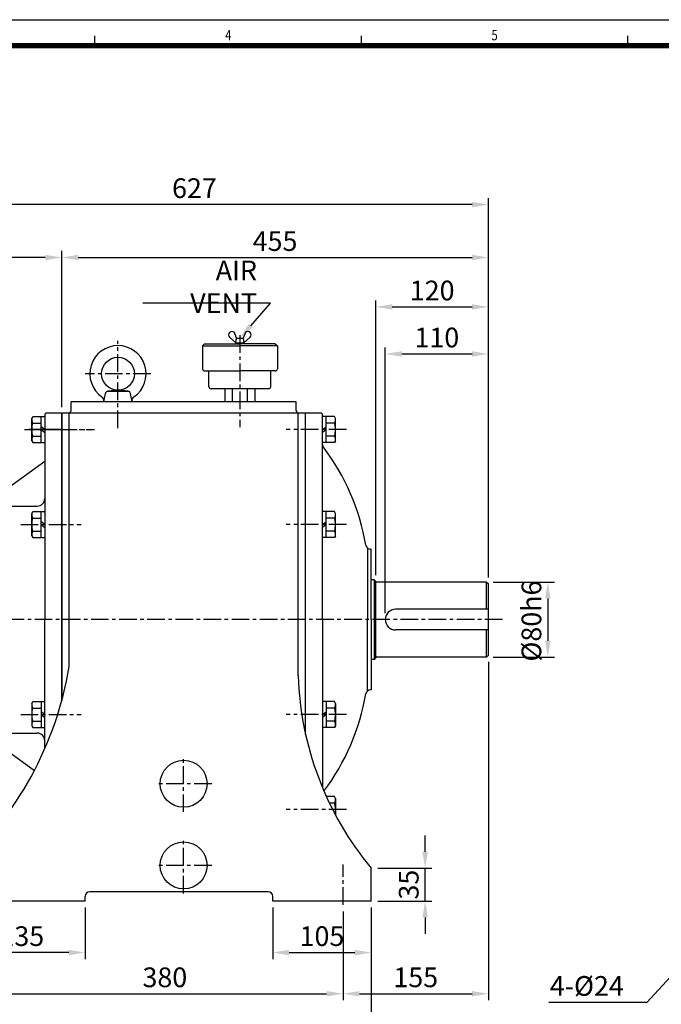
# Model space of a CAD drawing. Extents: x 2368 to 4644, y -2082 to -483.
# Drawn here: x 3168 to 3852, y -1532 to -483 of the extents above; entities that cross this region are included whole.
import ezdxf
from ezdxf.enums import TextEntityAlignment as Align

# ---------------------------------------------------------------- set-up
doc = ezdxf.new("R2010")
doc.units = 0
doc.header["$LTSCALE"] = 15
doc.header["$MEASUREMENT"] = 0
doc.linetypes.add('CENTER', pattern=[2, 1.25, -0.25, 0.25, -0.25])
doc.linetypes.add('CENTERX2', pattern=[101.6, 63.5, -12.7, 12.7, -12.7])
doc.layers.get('0').update_dxf_attribs({"linetype": 'CONTINUOUS'})
doc.layers.get('Defpoints').update_dxf_attribs({"linetype": 'CONTINUOUS'})
for name, color, linetype in [('1', 7, 'CONTINUOUS'), ('2', 3, 'CENTER'), ('CENTER', 1, 'CENTER'), ('DIM', 2, 'CONTINUOUS'), ('THIN', 3, 'CONTINUOUS')]:
    doc.layers.add(name, color=color, linetype=linetype)
doc.styles.add('DIM', font='romans.shx', dxfattribs={"width": 0.8})
doc.styles.add('ROMANS', font='romans', dxfattribs={"width": 0.7})
doc.styles.get("Standard").update_dxf_attribs({"font": 'TXT.shx'})
doc.dimstyles.get("Standard").update_dxf_attribs({"dimtxt": 0.18, "dimasz": 0.18, "dimexe": 0.18, "dimexo": 0.0625, "dimgap": 0.09, "dimtad": 0, "dimtih": 1, "dimtoh": 1, "dimdec": 4, "dimzin": 0, "dimdsep": 46, "dimtxsty": 'Standard', "dimcen": 0.09, "dimadec": 0, "dimazin": 0, "dimtfac": 1, "dimtdec": 4, "dimtofl": 0, "dimtmove": 0, "dimatfit": 3, "dimfxl": 0, "dimtolj": 1, "dimtzin": 0, "dimarcsym": 0})

# ---------------------------------------------------------------- blocks, each defined once
blk = doc.blocks.new('*D5')
at = {"layer": 'Defpoints', "color": 0, "transparency": 16777216}
for p in [(3040.5, -736.5), (3212.5, -902.9), (3040.5, -947.4)]:
    blk.add_point(p, dxfattribs=at)
at = {"layer": 'DIM', "color": 3, "lineweight": -2, "transparency": 16777216}
for p, q in [((3040.5, -940.4), (3040.5, -729.5)), ((3212.5, -895.9), (3212.5, -729.5)), ((3195, -736.5), (3058, -736.5))]:
    blk.add_line(p, q, dxfattribs=at)
at = {"layer": 'DIM', "color": 3, "transparency": 16777216}
for points in [[(3058, -733.6), (3058, -739.4), (3040.5, -736.5)], [(3195, -733.6), (3195, -739.4), (3212.5, -736.5)]]:
    blk.add_solid(points, dxfattribs=at)
at = {"layer": 'DIM', "color": 4, "transparency": 16777216, "insert": (3126.5, -719), "char_height": 21, "attachment_point": 5, "style": 'DIM'}
blk.add_mtext('\\A1;172', dxfattribs=at)
blk = doc.blocks.new('*D6')
at = {"layer": 'Defpoints', "color": 0, "transparency": 16777216}
for p in [(3040.5, -680.1), (3040.5, -947.4), (3667.5, -1084.4)]:
    blk.add_point(p, dxfattribs=at)
at = {"layer": 'DIM', "color": 3, "lineweight": -2, "transparency": 16777216}
for p, q in [((3040.5, -940.4), (3040.5, -673.1)), ((3650, -680.1), (3058, -680.1)), ((3667.5, -1077.4), (3667.5, -673.1))]:
    blk.add_line(p, q, dxfattribs=at)
at = {"layer": 'DIM', "color": 3, "transparency": 16777216}
for points in [[(3058, -677.1), (3058, -683), (3040.5, -680.1)], [(3650, -677.1), (3650, -683), (3667.5, -680.1)]]:
    blk.add_solid(points, dxfattribs=at)
at = {"layer": 'DIM', "color": 4, "transparency": 16777216, "insert": (3354, -662.6), "char_height": 21, "attachment_point": 5, "style": 'DIM'}
blk.add_mtext('\\A1;627', dxfattribs=at)

msp = doc.modelspace()

# ---------------------------------------------------------------- linework, layer by layer
at = {"color": 4}
msp.add_line((2367.8051, -483.0578), (4640.7887, -483.0578), dxfattribs=at)
for p, q in [((3398.9716, -822.379), (3396.5746, -816.4261)), ((3408.3686, -816.4261), (3405.9716, -822.379)), ((3391.5187, -821.482), (3398.2216, -827.379)), ((3398.2216, -827.379), (3398.9716, -822.379)), ((3398.2216, -827.379), (3406.7216, -827.379)), ((3398.9716, -822.379), (3405.9716, -822.379)), ((3399.9716, -828.39), (3399.9716, -827.379)), ((3404.9716, -827.379), (3404.9716, -828.39)), ((3405.9716, -822.379), (3406.7216, -827.379)), ((3406.7216, -827.379), (3413.4245, -821.482)), ((3369.4716, -873.9898), (3369.4716, -857.39)), ((3435.4716, -873.9898), (3435.4716, -857.39)), ((3386.4716, -876.39), (3386.4716, -890.39)), ((3394.4716, -890.39), (3394.4716, -876.39)), ((3410.4716, -890.39), (3410.4716, -876.39)), ((3418.4716, -876.39), (3418.4716, -890.39)), ((3212.4716, -947.39), (3212.4716, -997.39)), ((3212.4716, -947.39), (3212.4716, -996.3842)), ((3212.4716, -1122.39), (3212.4716, -1209.0481)), ((3212.4716, -1209.0481), (3212.4716, -1122.39))]:
    msp.add_line(p, q)
at = {"color": 7, "linetype": 'Continuous'}
for p, q in [((3364.8718, -828.39), (3362.4716, -830.7903)), ((3364.8718, -828.39), (3402.4716, -828.39)), ((3385.6749, -828.39), (3402.4716, -828.39)), ((3440.0713, -828.39), (3402.4716, -828.39)), ((3440.0713, -828.39), (3442.4716, -830.7903)), ((3362.4716, -830.7928), (3362.4716, -854.9898)), ((3362.4716, -830.7928), (3402.4716, -830.7928)), ((3442.4716, -830.7928), (3402.4716, -830.7928)), ((3442.4716, -830.7928), (3442.4716, -854.9898)), ((3364.8718, -857.39), (3402.4716, -857.39)), ((3440.0713, -857.39), (3402.4716, -857.39)), ((3433.0713, -876.39), (3371.8718, -876.39)), ((3418.4716, -890.39), (3386.4716, -890.39))]:
    msp.add_line(p, q, dxfattribs=at)
at = {"color": 1, "linetype": 'CENTERX2'}
msp.add_line((3214.0537, -919.89), (3177.5286, -919.89), dxfattribs=at)
for centre, start, end in [((3394.0578, -818.9651), 45.2509275, 224.7490725), ((3410.8854, -818.9651), 315.2509275, 134.7490725)]:
    msp.add_arc(centre, 3.5751, start, end)
at = {"color": 7, "linetype": 'Continuous'}
for centre, start, end in [((3364.8718, -854.9898), 180, 270), ((3440.0713, -854.9898), 270, 0), ((3371.8718, -873.9898), 180, 270), ((3433.0713, -873.9898), 270, 0)]:
    msp.add_arc(centre, 2.4002, start, end, dxfattribs=at)
at = {"layer": '1'}
for p, q in [((3247.9564, -510.7703), (3247.9564, -500.3781)), ((3532.0094, -510.7703), (3532.0094, -500.3781)), ((3816.0624, -510.7703), (3816.0624, -500.3781))]:
    msp.add_line(p, q, dxfattribs=at)
at = {"layer": '1', "const_width": 5.6825}
msp.add_lwpolyline([(4640.7887, -510.7703), (2423.2301, -510.7703), (2423.2301, -2078.7411), (4640.7887, -2078.7411)], close=True, dxfattribs=at)
at = {"layer": '2', "color": 0, "linetype": 'ByBlock'}
for q in [(3212.4716, -902.89), (3212.4716, -1209.0481)]:
    msp.add_line((3212.4716, -1122.39), q, dxfattribs=at)
at = {"layer": '2', "linetype": 'ByBlock'}
msp.add_line((3212.4716, -936.39), (3212.4716, -937.39), dxfattribs=at)
at = {"layer": 'CENTER'}
for p, q in [((3272.4716, -918.39), (3272.4716, -825.39)), ((3402.4716, -819.379), (3402.4716, -917.39)), ((3307.4716, -860.39), (3237.4716, -860.39)), ((3172.7924, -919.89), (3237.2501, -919.89)), ((3172.7924, -919.89), (3237.2501, -919.89)), ((3208.4716, -919.89), (3247.513, -919.89)), ((3516.1507, -919.89), (3451.6931, -919.89)), ((3168.7924, -1021.14), (3233.2501, -1021.14)), ((3516.1507, -1021.14), (3451.6931, -1021.14)), ((3168.7924, -1223.64), (3233.2501, -1223.64)), ((3516.1507, -1223.64), (3451.6931, -1223.64)), ((3342.4716, -1327.39), (3342.4716, -1267.39)), ((3372.4716, -1297.39), (3312.4716, -1297.39)), ((3516.1507, -1324.89), (3451.6931, -1324.89)), ((3342.4716, -1414.39), (3342.4716, -1354.39)), ((3372.4716, -1384.39), (3312.4716, -1384.39)), ((3512.4716, -1426.39), (3512.4716, -1383.39))]:
    msp.add_line(p, q, dxfattribs=at)
at = {"layer": 'CENTER', "linetype": 'CENTERX2'}
msp.add_line((3189.4716, -919.89), (3217.4716, -919.89), dxfattribs=at)
at = {"layer": 'CENTER', "linetype": 'CENTER'}
for p, q in [((3208.4716, -919.89), (3247.513, -919.89)), ((3682.4904, -1122.39), (3025.4208, -1122.39))]:
    msp.add_line(p, q, dxfattribs=at)
at = {"layer": 'DIM', "color": 3}
for p, q in [((3212.4716, -895.39), (3212.4716, -729.5007)), ((3212.4716, -895.39), (3212.4716, -729.5007)), ((3212.4716, -895.39), (3212.4716, -729.5007)), ((3667.4716, -1077.39), (3667.4716, -729.5007)), ((3229.9716, -736.5007), (3649.9716, -736.5007)), ((3435.0346, -785.2254), (3299.1301, -785.2254)), ((3414.0062, -809.2183), (3435.0346, -785.2254)), ((3547.4716, -1074.89), (3547.4716, -782.1834)), ((3667.4716, -896.4454), (3667.4716, -782.1834)), ((3564.9716, -789.1834), (3649.9716, -789.1834)), ((3557.4716, -1115.39), (3557.4716, -832.2836)), ((3574.9716, -839.2836), (3649.9716, -839.2836)), ((3667.4716, -832.3144), (3667.4716, -832.2836)), ((3672.4716, -1082.39), (3737.8069, -1082.39)), ((3730.8069, -1099.89), (3730.8069, -1144.89)), ((3672.4716, -1162.39), (3737.8069, -1162.39)), ((3667.4716, -1167.39), (3667.4716, -1528.1569)), ((3599.9925, -1369.89), (3599.9925, -1352.39)), ((3549.4716, -1387.39), (3606.9925, -1387.39)), ((3599.9925, -1422.39), (3599.9925, -1387.39)), ((3549.4716, -1422.39), (3606.9925, -1422.39)), ((3237.4716, -1429.39), (3237.4716, -1484.2605)), ((3437.4716, -1429.39), (3437.4716, -1484.2605)), ((3512.4716, -1433.39), (3512.4716, -1528.1569)), ((3542.4716, -1429.39), (3542.4716, -1484.2605)), ((3599.9925, -1439.89), (3599.9925, -1457.39)), ((3219.9716, -1477.2605), (3119.9716, -1477.2605)), ((3454.9716, -1477.2605), (3524.9716, -1477.2605)), ((3542.4716, -1484.2605), (3542.4716, -1576.0438)), ((3149.9716, -1521.1569), (3494.9716, -1521.1569)), ((3529.9716, -1521.1569), (3649.9716, -1521.1569))]:
    msp.add_line(p, q, dxfattribs=at)
at = {"layer": 'DIM', "color": 0}
for p, q in [((3284.2209, -879.39), (3260.7223, -879.39)), ((3272.1293, -877.9294), (3261.6347, -879.1347)), ((3283.3085, -879.1347), (3272.8139, -877.9294)), ((3462.4716, -890.39), (3222.4716, -890.39)), ((3222.4716, -899.39), (3222.4716, -890.39)), ((3257.4716, -890.39), (3259.0225, -881.5941)), ((3287.4716, -890.39), (3285.9206, -881.5941)), ((3462.4716, -899.39), (3462.4716, -890.39)), ((3194.4716, -903.39), (3195.4716, -902.39)), ((3211.9716, -902.39), (3195.4716, -902.39)), ((3211.9716, -902.39), (3212.4716, -902.89)), ((3212.4716, -1209.0481), (3212.4716, -902.39)), ((3465.4716, -902.39), (3212.4716, -902.39)), ((3212.4716, -1209.0481), (3212.4716, -902.39)), ((3220.4716, -1172.39), (3220.4716, -902.39)), ((3464.4716, -1182.39), (3464.4716, -902.39)), ((3472.4716, -902.39), (3465.4716, -902.39)), ((3472.4716, -1244.7086), (3472.4716, -902.39)), ((3489.4716, -902.39), (3472.4716, -902.39)), ((3472.4716, -1122.39), (3472.4716, -902.39)), ((3489.4716, -902.39), (3490.4716, -903.39)), ((3180.4716, -907.9462), (3181.5721, -906.04)), ((3180.4716, -931.8339), (3180.4716, -907.9462)), ((3181.5721, -906.04), (3194.4716, -906.04)), ((3190.4716, -933.74), (3190.4716, -906.04)), ((3194.4716, -903.39), (3194.4716, -1122.39)), ((3212.4716, -902.89), (3212.4716, -1122.39)), ((3490.4716, -1122.39), (3490.4716, -903.39)), ((3503.3711, -906.04), (3490.4716, -906.04)), ((3494.4716, -933.74), (3494.4716, -906.04)), ((3504.4716, -907.9462), (3503.3711, -906.04)), ((3504.4716, -931.8339), (3504.4716, -907.9462)), ((3181.4924, -912.965), (3190.4716, -912.965)), ((3194.4716, -919.89), (3190.4716, -916.8239)), ((3190.4716, -919.89), (3194.4716, -922.9745)), ((3490.4716, -919.89), (3494.4716, -916.8239)), ((3494.4716, -919.89), (3490.4716, -922.9745)), ((3503.4508, -912.965), (3494.4716, -912.965)), ((3180.4716, -931.8339), (3181.5721, -933.74)), ((3181.4924, -926.815), (3190.4716, -926.815)), ((3181.5721, -933.74), (3194.4716, -933.74)), ((3503.3711, -933.74), (3490.4716, -933.74)), ((3503.4508, -926.815), (3494.4716, -926.815)), ((3504.4716, -931.8339), (3503.3711, -933.74)), ((3149.4716, -986.39), (3194.4716, -953.39)), ((3212.4716, -973.8842), (3212.4716, -1122.39)), ((3159.4716, -1001.39), (3186.4716, -1001.39)), ((3180.4716, -1009.1962), (3181.5721, -1007.29)), ((3181.5721, -1007.29), (3194.4716, -1007.29)), ((3190.4716, -1034.99), (3190.4716, -1007.29)), ((3212.4716, -997.39), (3212.4716, -1122.39)), ((3503.3711, -1007.29), (3490.4716, -1007.29)), ((3494.4716, -1034.99), (3494.4716, -1007.29)), ((3504.4716, -1009.1962), (3503.3711, -1007.29)), ((3180.4716, -1033.0839), (3180.4716, -1009.1962)), ((3181.4924, -1014.215), (3190.4716, -1014.215)), ((3503.4508, -1014.215), (3494.4716, -1014.215)), ((3504.4716, -1033.0839), (3504.4716, -1009.1962)), ((3181.4924, -1028.065), (3190.4716, -1028.065)), ((3194.4716, -1021.14), (3190.4716, -1018.0739)), ((3190.4716, -1021.14), (3194.4716, -1024.2245)), ((3490.4716, -1021.14), (3494.4716, -1018.0739)), ((3494.4716, -1021.14), (3490.4716, -1024.2245)), ((3503.4508, -1028.065), (3494.4716, -1028.065)), ((3180.4716, -1033.0839), (3181.5721, -1034.99)), ((3181.5721, -1034.99), (3194.4716, -1034.99)), ((3503.3711, -1034.99), (3490.4716, -1034.99)), ((3504.4716, -1033.0839), (3503.3711, -1034.99)), ((3538.5025, -1046.2121), (3538.5025, -1122.39)), ((3542.4716, -1047.39), (3541.7262, -1047.39)), ((3542.4716, -1047.39), (3542.0014, -1047.39)), ((3542.4716, -1122.39), (3542.4716, -1047.39)), ((3545.4716, -1079.89), (3542.4716, -1079.89)), ((3545.4716, -1079.89), (3545.4716, -1164.89)), ((3545.4716, -1079.89), (3547.4716, -1081.89)), ((3547.4716, -1162.89), (3547.4716, -1081.89)), ((3665.4716, -1082.39), (3547.4716, -1082.39)), ((3665.4716, -1111.39), (3665.4716, -1082.39)), ((3665.4716, -1082.39), (3667.4716, -1084.39)), ((3667.4716, -1160.39), (3667.4716, -1084.39)), ((3667.4716, -1111.39), (3568.4716, -1111.39)), ((3194.4716, -1260.1224), (3194.4716, -1122.39)), ((3212.4716, -1209.0481), (3212.4716, -1122.39)), ((3490.4716, -1122.39), (3490.4716, -1301.3469)), ((3538.5025, -1198.568), (3538.5025, -1122.39)), ((3542.4716, -1122.39), (3542.4716, -1197.39)), ((3667.4716, -1133.39), (3568.4716, -1133.39)), ((3665.4716, -1162.39), (3665.4716, -1133.39)), ((3547.4716, -1162.89), (3545.4716, -1164.89)), ((3665.4716, -1162.39), (3547.4716, -1162.39)), ((3665.4716, -1162.39), (3667.4716, -1160.39)), ((3545.4716, -1164.89), (3542.4716, -1164.89)), ((3542.4716, -1197.39), (3541.7262, -1197.39)), ((3542.4716, -1197.39), (3542.0014, -1197.39)), ((3180.4716, -1211.6962), (3181.5721, -1209.79)), ((3180.4716, -1211.6962), (3180.4716, -1235.5839)), ((3181.4924, -1216.715), (3190.4716, -1216.715)), ((3181.5721, -1209.79), (3194.4716, -1209.79)), ((3190.4716, -1209.79), (3190.4716, -1237.49)), ((3503.3711, -1209.79), (3490.4716, -1209.79)), ((3494.4716, -1209.79), (3494.4716, -1237.49)), ((3503.4508, -1216.715), (3494.4716, -1216.715)), ((3504.4716, -1211.6962), (3503.3711, -1209.79)), ((3504.4716, -1211.6962), (3504.4716, -1235.5839)), ((3194.4716, -1223.64), (3190.4716, -1220.5739)), ((3190.4716, -1223.64), (3194.4716, -1226.7245)), ((3490.4716, -1223.64), (3494.4716, -1220.5739)), ((3494.4716, -1223.64), (3490.4716, -1226.7245)), ((3180.4716, -1235.5839), (3181.5721, -1237.49)), ((3181.4924, -1230.565), (3190.4716, -1230.565)), ((3181.5721, -1237.49), (3194.4716, -1237.49)), ((3503.3711, -1237.49), (3490.4716, -1237.49)), ((3503.4508, -1230.565), (3494.4716, -1230.565)), ((3504.4716, -1235.5839), (3503.3711, -1237.49)), ((3159.4716, -1243.39), (3186.4716, -1243.39)), ((3149.4716, -1258.39), (3183.3867, -1283.2611)), ((3503.3711, -1311.04), (3494.6934, -1311.04)), ((3504.4716, -1312.9462), (3503.3711, -1311.04)), ((3503.4508, -1317.965), (3497.9329, -1317.965)), ((3504.4716, -1312.9462), (3504.4716, -1330.8362)), ((3542.4716, -1422.39), (3542.4716, -1387.39)), ((3432.4716, -1412.39), (3242.4716, -1412.39)), ((3237.4716, -1422.39), (3102.4716, -1422.39)), ((3237.4716, -1422.39), (3237.4716, -1417.39)), ((3437.4716, -1422.39), (3437.4716, -1417.39)), ((3542.4716, -1422.39), (3437.4716, -1422.39))]:
    msp.add_line(p, q, dxfattribs=at)
at = {"layer": 'DIM', "color": 3}
msp.add_lwpolyline([(3924.1976, -1435.241), (3836.2921, -1530.3418), (3731.7921, -1530.3418)], dxfattribs=at)
at = {"layer": 'DIM', "color": 0}
for centre, radius in [((3272.4716, -860.39), 17.5), ((3342.4716, -1297.39), 25), ((3342.4716, -1384.39), 25)]:
    msp.add_circle(centre, radius, dxfattribs=at)
for centre, radius, start, end in [((3272.4716, -860.39), 30, 304.5871154, 235.4128846), ((3261.977, -882.1151), 3, 96.551769, 170), ((3282.9662, -882.1151), 3, 10, 83.448231), ((3252.6035, -889.2043), 5, 350, 55.4128846), ((3292.3396, -889.2043), 5, 124.5871154, 190), ((3219.4716, -899.39), 3, 270, 0), ((3465.4716, -899.39), 3, 180, 270), ((3186.4688, -909.5025), 5.9972, 155.2643897, 215.2643897), ((3498.4744, -909.5025), 5.9972, 324.7356103, 24.7356103), ((3204.4716, -919.89), 24, 163.2293321, 196.7706679), ((3480.4716, -919.89), 24, 343.2293321, 16.7706679), ((3186.4688, -930.2775), 5.9972, 144.7356103, 204.7356103), ((3498.4744, -930.2775), 5.9972, 335.2643897, 35.2643897), ((3495.4716, -935.6993), 5, 180, 217.1669022), ((3300.2362, -1083.7133), 240, 9.7102956, 37.1669022), ((3186.4716, -993.39), 8, 270, 0), ((3186.4688, -1010.7525), 5.9972, 155.2643897, 215.2643897), ((3204.4716, -1021.14), 24, 163.2293321, 196.7706679), ((3498.4744, -1010.7525), 5.9972, 324.7356103, 24.7356103), ((3480.4716, -1021.14), 24, 343.2293321, 16.7706679), ((3186.4688, -1031.5275), 5.9972, 144.7356103, 204.7356103), ((3498.4744, -1031.5275), 5.9972, 335.2643897, 35.2643897), ((3541.7262, -1042.39), 5, 189.7102956, 270), ((3568.4716, -1122.39), 11, 90, 270), ((2855.4446, -1111.931), 370, 311.8852202, 350.5955427), ((3804.2616, -1170.4431), 340, 182.0136773, 219.6487419), ((3300.2362, -1161.0667), 240, 323.0829273, 350.2897044), ((3541.7262, -1202.39), 5, 90, 170.2897044), ((3186.4688, -1213.2525), 5.9972, 155.2643897, 215.2643897), ((3204.4716, -1223.64), 24, 163.2293321, 196.7706679), ((3498.4744, -1213.2525), 5.9972, 324.7356103, 24.7356103), ((3480.4716, -1223.64), 24, 343.2293321, 16.7706679), ((3186.4688, -1234.0275), 5.9972, 144.7356103, 204.7356103), ((3498.4744, -1234.0275), 5.9972, 335.2643897, 35.2643897), ((3186.4716, -1251.39), 8, 0, 90), ((3498.4744, -1314.5025), 5.9972, 324.7356103, 24.7356103), ((3480.4716, -1324.89), 24, 348.048656, 16.7706679), ((3242.4716, -1417.39), 5, 90, 180), ((3432.4716, -1417.39), 5, 0, 90)]:
    msp.add_arc(centre, radius, start, end, dxfattribs=at)
at = {"layer": 'DIM', "color": 3}
for points in [[(3229.9716, -733.584), (3229.9716, -739.4174), (3212.4716, -736.5007)], [(3649.9716, -733.584), (3649.9716, -739.4174), (3667.4716, -736.5007)], [(3564.9716, -786.2667), (3564.9716, -792.1001), (3547.4716, -789.1834)], [(3649.9716, -786.2667), (3649.9716, -792.1001), (3667.4716, -789.1834)], [(3416.1996, -811.1407), (3402.4716, -822.379), (3411.8127, -807.2959)], [(3574.9716, -836.3669), (3574.9716, -842.2003), (3557.4716, -839.2836)], [(3649.9716, -836.3669), (3649.9716, -842.2003), (3667.4716, -839.2836)], [(3727.8903, -1099.89), (3733.7236, -1099.89), (3730.8069, -1082.39)], [(3727.8903, -1144.89), (3733.7236, -1144.89), (3730.8069, -1162.39)], [(3597.0758, -1369.89), (3602.9092, -1369.89), (3599.9925, -1387.39)], [(3597.0758, -1439.89), (3602.9092, -1439.89), (3599.9925, -1422.39)], [(3219.9716, -1474.3438), (3219.9716, -1480.1772), (3237.4716, -1477.2605)], [(3454.9716, -1474.3438), (3454.9716, -1480.1772), (3437.4716, -1477.2605)], [(3524.9716, -1474.3438), (3524.9716, -1480.1772), (3542.4716, -1477.2605)], [(3494.9716, -1518.2402), (3494.9716, -1524.0735), (3512.4716, -1521.1569)], [(3529.9716, -1518.2402), (3529.9716, -1524.0735), (3512.4716, -1521.1569)], [(3649.9716, -1518.2402), (3649.9716, -1524.0735), (3667.4716, -1521.1569)]]:
    msp.add_solid(points, dxfattribs=at)
at = {"layer": 'THIN'}
msp.add_arc((3272.4716, -880.9098), 3, 83.448231, 96.551769, dxfattribs=at)

# ---------------------------------------------------------------- texts
at = {"layer": '1', "style": 'ROMANS', "width": 0.8}
for s, p in [('4', (3390.1789, -500.8829)), ('5', (3674.0402, -500.8829))]:
    msp.add_text(s, height=11.085, dxfattribs=at).set_placement(p, align=Align.MIDDLE)
at = {"layer": 'DIM', "color": 4, "char_height": 21, "style": 'DIM'}
for s, insert, attachment_point in [('\\A1;455', (3439.9716, -719.0007), 5), ('\\A1;AIR VENT', (3420.7193, -767.7254), 6), ('\\A1;120', (3607.4716, -771.6834), 5), ('\\A1;110', (3612.4716, -821.7836), 5), ('\\A1;135', (3169.9716, -1459.7605), 5), ('\\A1;105', (3489.9716, -1459.7605), 5), ('\\A1;380', (3322.4716, -1503.6569), 5), ('\\A1;155', (3589.9716, -1503.6569), 5), ('\\A1;4-%%C24', (3811.7921, -1512.8418), 6)]:
    msp.add_mtext(s, dxfattribs=dict(at, insert=insert, attachment_point=attachment_point))
at = {"layer": 'DIM', "color": 4, "char_height": 21, "attachment_point": 5, "rotation": 90, "style": 'DIM'}
for s, insert in [('\\A1;%%C80h6', (3713.3069, -1123.9785)), ('\\A1;35', (3582.4925, -1404.89))]:
    msp.add_mtext(s, dxfattribs=dict(at, insert=insert))

# ---------------------------------------------------------------- dimensions: what is measured, and where the dimension line sits
at = {"layer": 'DIM'}
for base, p1, picture, middle in [((3040.4716, -680.0639), (3667.4716, -1084.39), '*D6', (3353.9716, -662.5639)), ((3040.4716, -736.5007), (3212.4716, -902.89), '*D5', (3126.4716, -719.0007))]:
    dim = msp.add_linear_dim(base=base, p1=p1, p2=(3040.4716, -947.39), dimstyle='Standard', override={"dimtxt": 21, "dimasz": 17.5, "dimexe": 7, "dimexo": 7, "dimgap": 7, "dimtad": 1, "dimtih": 0, "dimtoh": 0, "dimdec": 3, "dimzin": 8, "dimtxsty": 'DIM', "dimcen": 0, "dimclrd": 3, "dimclre": 3, "dimclrt": 4, "dimadec": 2, "dimazin": 2, "dimtdec": 3, "dimtofl": 1, "dimtzin": 8}, dxfattribs=at)
    dim.commit()
    dim.dimension.update_dxf_attribs({"geometry": picture, "text_midpoint": middle})

doc.saveas('drawing.dxf')
